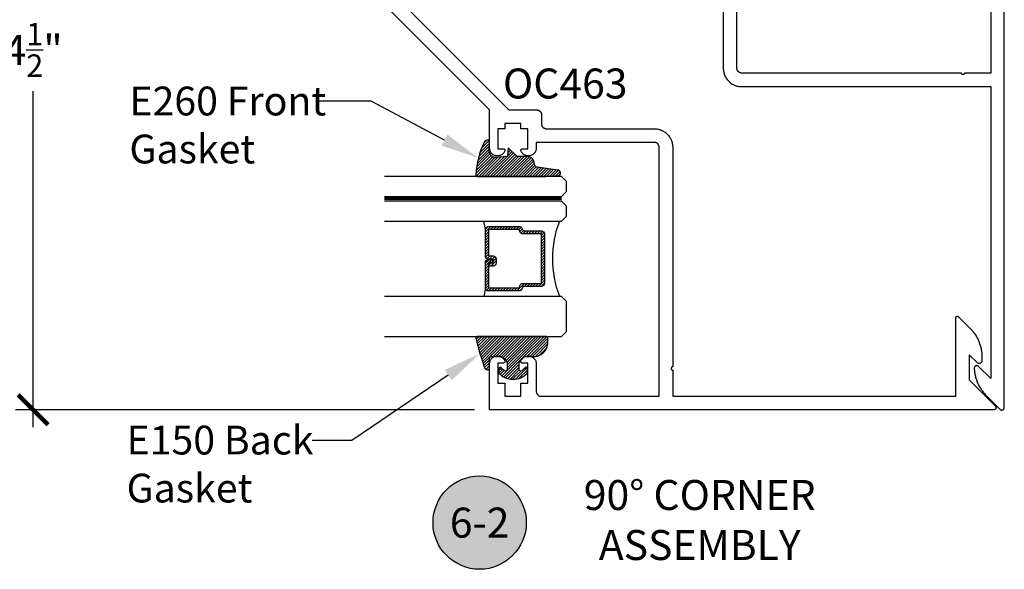
# Model space of a CAD drawing. Units: inches. Extents: x 0 to 152, y 0 to 43.
# Drawn here: x 46 to 52, y 11 to 15 of the extents above; entities that cross this region are included whole.
import ezdxf
from ezdxf import colors
from ezdxf.entities.mleader import LeaderData, LeaderLine
from ezdxf.enums import TextEntityAlignment as Align
from ezdxf.math import Vec2, Vec3

# ---------------------------------------------------------------- set-up
doc = ezdxf.new("R2010")
doc.units = ezdxf.units.IN
doc.header["$LTSCALE"] = 0.5
doc.header["$MEASUREMENT"] = 0
doc.linetypes.add('HIDDEN2', pattern=[0.1875, 0.125, -0.0625])
for name, color, linetype in [('Arcadia-Dim', 4, 'Continuous'), ('Arcadia-Hidden', 1, 'HIDDEN2'), ('Arcadia-Profile', 5, 'Continuous'), ('Arcadia-Shade', 8, 'Continuous'), ('Arcadia-Symb', 7, 'Continuous'), ('Arcadia-Symb-Text', 3, 'Continuous'), ('Arcadia-Text', 3, 'Continuous')]:
    doc.layers.add(name, color=color, linetype=linetype)
doc.styles.get("Standard").update_dxf_attribs({"font": 'ARIALN.TTF'})
doc.dimstyles.new('Arcadia-2', dxfattribs={"dimscale": 2, "dimtxt": 0.0938, "dimasz": 0.0938, "dimexe": 0.0546, "dimexo": 0.0469, "dimgap": 0.0469, "dimtad": 0, "dimtih": 1, "dimdec": 4, "dimrnd": 0.0625, "dimzin": 3, "dimdsep": 46, "dimlunit": 4, "dimtxsty": 'Standard', "dimblk": 'ARCHTICK', "dimcen": 0.0469, "dimdle": 0.0546, "dimclrd": 256, "dimclre": 256, "dimclrt": 256, "dimadec": 0, "dimazin": 0, "dimtfac": 0.75, "dimtix": 1, "dimtmove": 2, "dimatfit": 3, "dimfxl": 1, "dimtolj": 1, "dimtzin": 3, "dimlwd": -3, "dimlwe": -3, "dimarcsym": 0})

# ---------------------------------------------------------------- blocks, each defined once
blk = doc.blocks.new('*U4')
at = {"layer": 'Arcadia-Shade', "lineweight": -3}
h = blk.add_hatch(dxfattribs=at)
h.set_pattern_fill('ANSI31', color=256, scale=0.1, style=0)
h.set_pattern_definition([(45, (0.111432735196054, 0.0210802744449259), (-0.0088388347648318, 0.0088388347648318), [])])
edge = h.paths.add_edge_path()
edge.add_line((-0.1786578097246902, 0.2350642497696223), (-0.125, 0.2404197422160825))
edge.add_line((-0.125, 0.2404197422160825), (-0.1181936880113304, 0.3139171335331267))
edge.add_arc((-0.1581936880113304, 0.3139171335331286), 0.04, 359.9999999999973, 449.9999999999999)
edge.add_line((-0.1581936880113304, 0.3539171335331286), (-0.2162454687676565, 0.3519725935885994))
edge.add_arc((-0.2162454687677204, 0.3619725935886442), 0.0100000000000448, 199.8505422421205, 270.0000000003661, ccw=False)
edge.add_arc((-0.2057289674488805, 0.3657692497091054), 0.0211808495959475, 113.38550761416829, 199.8505422417517, ccw=False)
edge.add_arc((0.0188137903408532, -0.0927442170155847), 0.5317010624323791, 93.16608336545528, 115.98409913818631, ccw=False)
edge.add_arc((-0.009999999999999, 0.4281605382221339), 0.009999999999999, -5.4001247917767614e-12, 93.166083365465, ccw=False)
edge.add_line((0, 0.428160538222133), (0, 0))
edge.add_line((0, 0), (-0.0053552835515234, -0.0845275820354292))
edge.add_arc((-0.0204262058438835, -0.0713796810144441), 0.0199999999999994, 191.4084515945802, 318.8984941272966, ccw=False)
edge.add_line((-0.0400310460016437, -0.0753357197388062), (-0.0574464047220715, 0.0534071486590815))
edge.add_arc((-0.0772453629954753, 0.0505785003444151), 0.0200000000000013, 8.130742450397316, 62.82068149597911)
edge.add_line((-0.0681098259279479, 0.0683701265345048), (-0.0978388426688213, 0.0757519387839843))
edge.add_arc((-0.0749999999999996, 0.1202310042592028), 0.0499999999999997, 180.0000000000006, 242.82068149597302, ccw=False)
edge.add_line((-0.1249999999999993, 0.1202310042592023), (-0.125, 0.180419742216082))
edge.add_line((-0.125, 0.180419742216082), (-0.1786578097246902, 0.2350642497696223))
at = {"layer": 'Arcadia-Profile'}
blk.add_lwpolyline([(-0.1786578097246902, 0.2350642497696223), (-0.125, 0.2404197422160825), (-0.1181936880113304, 0.3139171335331267, 0.4142135623731084), (-0.1581936880113304, 0.3539171335331286), (-0.2162454687676565, 0.3519725935885994, -0.3160158995843511), (-0.2256512846930993, 0.3585769159274423, -0.3962562958274539), (-0.2141359800658433, 0.3852101994920861, -0.0998926618858281), (-0.0105523046130392, 0.4381452745538752, -0.4304926132808653), (0, 0.428160538222133), (0, 0), (-0.0053552835515234, -0.0845275820354292, -0.6217797134979012), (-0.0400310460016437, -0.0753357197388062), (-0.0574464047220715, 0.0534071486590815, 0.2432650129539878), (-0.0681098259279479, 0.0683701265345048), (-0.0978388426688213, 0.0757519387839843, -0.2811846954961982), (-0.1249999999999993, 0.1202310042592023), (-0.125, 0.180419742216082)], format="xyb", close=True, dxfattribs=at)
blk.add_lwpolyline([(-0.1786578097246902, 0.2350642497696223), (-0.125, 0.2404197422160825), (-0.1181936880113304, 0.3139171335331267, 0.4142135623731084), (-0.1581936880113304, 0.3539171335331286), (-0.2162454687676565, 0.3519725935885994, -0.3160158995843511), (-0.2256512846930993, 0.3585769159274423, -0.3962562958274539), (-0.2141359800658433, 0.3852101994920861, -0.0998926618858281), (-0.0105523046130392, 0.4381452745538752, -0.4304926132808653), (0, 0.428160538222133), (0, 0), (-0.0053552835515234, -0.0845275820354292, -0.6217797134979012), (-0.0400310460016437, -0.0753357197388062), (-0.0574464047220715, 0.0534071486590815, 0.2432650129539878), (-0.0681098259279479, 0.0683701265345048), (-0.0978388426688213, 0.0757519387839843, -0.2811846954961982), (-0.1249999999999993, 0.1202310042592023), (-0.125, 0.180419742216082)], format="xyb", close=True, dxfattribs=at)
blk = doc.blocks.new('*U5')
at = {"layer": 'Arcadia-Shade', "lineweight": -3}
h = blk.add_hatch(dxfattribs=at)
h.set_pattern_fill('ANSI31', color=256, scale=0.1, style=0)
h.set_pattern_definition([(45, (-0.138567264803946, 0.0239117308240513), (-0.0088388347648318, 0.0088388347648318), [])])
edge = h.paths.add_edge_path()
edge.add_line((0.2307305913625512, 0.1184704544556859), (0.202291955919371, 0.1184704544556872))
edge.add_arc((0.2022919559193711, 0.1278042520424739), 0.0093337975867867, 126.6780053634676, 269.9999999999995, ccw=False)
edge.add_arc((0.1429581583326799, 0.207470454455787), 0.0900000000000237, 306.6780053633725, 323.576426357604)
edge.add_arc((0.2073301242805562, 0.1599704544556878), 0.0099999999999988, 323.5764263576871, 450.0000000000201)
edge.add_line((0.2073301242805527, 0.1699704544556866), (0.1749999999999971, 0.169970454455686))
edge.add_arc((0.1749999999999987, 0.1199704544556874), 0.0499999999999986, 90.00000000000178, 180.0000000000027)
edge.add_line((0.125, 0.119970454455685), (0.1250000000000007, 0.0659049405506607))
edge.add_arc((0.037059360948156, 0.0786686605666967), 0.0888620759688553, 266.2190256176107, 351.74174670046614, ccw=False)
edge.add_line((0.0311995675385823, -0.009999999999998), (0.0100000000000015, -0.01))
edge.add_arc((0.0100000000000008, 8e-16), 0.0100000000000008, 180.0000000000043, 270.0000000000043, ccw=False)
edge.add_line((0, 0), (0, 0.4305641256404997))
edge.add_arc((0.009999999999999, 0.4305641256405004), 0.009999999999999, 77.99937774415321, 180.0000000000045, ccw=False)
edge.add_arc((-0.3507727045260797, -1.107357734935952), 1.589668855323814, 69.71688305471389, 76.80556558053468, ccw=False)
edge.add_arc((0.1947457635950655, 0.3698040499677627), 0.0150000000000009, -90.00000000001302, 68.26389573529048, ccw=False)
edge.add_line((0.1947457635950621, 0.3548040499677619), (0.1349999999999979, 0.3548040499677614))
edge.add_arc((0.1349999999999979, 0.3448040499677614), 0.01, 90, 180)
edge.add_line((0.1249999999999979, 0.3448040499677614), (0.125, 0.2949704544556848))
edge.add_arc((0.1750000000000003, 0.2949704544556861), 0.0500000000000002, 180.0000000000014, 270.0000000000005)
edge.add_line((0.1750000000000007, 0.2449704544556859), (0.2073301242805527, 0.2449704544556874))
edge.add_arc((0.207330124280542, 0.2549704544556661), 0.0099999999999787, 270.0000000000609, 396.4235736423736)
edge.add_arc((0.1429581583325789, 0.2074704544556889), 0.0900000000000011, 36.42357364230738, 53.32199463653551)
edge.add_arc((0.2022919559193708, 0.2871366568689003), 0.009333797586788, 89.99999999999869, 233.32199463655041, ccw=False)
edge.add_line((0.202291955919371, 0.2964704544556884), (0.2307305913625512, 0.2964704544556882))
edge.add_arc((0.1429581583325826, 0.2074704544556871), 0.125000000000002, -45.39787468375329, 45.39787468375329, ccw=False)
at = {"layer": 'Arcadia-Profile'}
blk.add_lwpolyline([(0.2307305913625512, 0.1184704544556859), (0.202291955919371, 0.1184704544556872, -0.7220322426225168), (0.1967167169756805, 0.1352900043835457, 0.0738671817168788), (0.215376620024047, 0.1540329544556911, 0.6153459029250179), (0.2073301242805527, 0.1699704544556866), (0.1749999999999971, 0.169970454455686, 0.4142135623731001), (0.125, 0.119970454455685), (0.1250000000000007, 0.0659049405506607, -0.3915067863019581), (0.0311995675385823, -0.009999999999998), (0.0100000000000015, -0.01, -0.4142135623730951), (0, 0), (0, 0.4305641256404997, -0.4769788655072018), (0.0120792231389261, 0.4403455790671917, -0.0309400796202896), (0.2003007460826568, 0.3837375409001378, -0.8262721402126098), (0.1947457635950621, 0.3548040499677619), (0.1349999999999979, 0.3548040499677614, 0.4142135623730951), (0.1249999999999979, 0.3448040499677614), (0.125, 0.2949704544556848, 0.41421356237309), (0.1750000000000007, 0.2449704544556859), (0.2073301242805527, 0.2449704544556874, 0.6153459029248967), (0.2153766200240104, 0.2609079544556594, 0.0738671817168641), (0.1967167169756818, 0.2796509045278258, -0.7220322426226498), (0.202291955919371, 0.2964704544556884), (0.2307305913625512, 0.2964704544556882, -0.418287269326214)], format="xyb", close=True, dxfattribs=at)
blk = doc.blocks.new('_ArchTick')
at = {"color": 0, "linetype": 'ByBlock', "lineweight": -3, "const_width": 0.15}
blk.add_lwpolyline([(-0.5, -0.5), (0.5, 0.5)], dxfattribs=at)
blk = doc.blocks.new('*D86')
at = {"layer": 'Arcadia-Dim', "lineweight": -3}
for p, q in [((46.23838723531348, 16.92357144024493), (46.23838723531348, 14.82289744446609)), ((46.40954050656094, 16.81437144024492), (46.12918723531349, 16.81437144024492)), ((46.23838723531348, 12.20517174336666), (46.23838723531348, 14.30584573914549)), ((48.99832815462772, 12.31437174336666), (46.12918723531348, 12.31437174336666))]:
    blk.add_line(p, q, dxfattribs=at)
at = {"layer": 'Defpoints', "color": 0, "lineweight": -3}
for p in [(46.50334050656094, 16.81437144024492), (46.23838723531348, 12.31437174336666), (49.09212815462772, 12.31437174336666)]:
    blk.add_point(p, dxfattribs=at)
at = {"layer": 'Arcadia-Dim', "lineweight": -3, "xscale": 0.1876, "yscale": 0.1876, "zscale": 0.1876}
for p, rotation in [((46.23838723531348, 16.81437144024492), 90), ((46.23838723531348, 12.31437174336666), 270)]:
    blk.add_blockref('_ArchTick', p, dxfattribs=dict(at, rotation=rotation))
at = {"layer": 'Arcadia-Dim', "lineweight": -3, "insert": (46.23838723531348, 14.5643715918058), "char_height": 0.1876, "attachment_point": 5}
blk.add_mtext('\\A1;4{\\H0.750000x;\\S1/2;}"', dxfattribs=at)
blk = doc.blocks.new('Keynote')
at = {"layer": 'Arcadia-Symb', "lineweight": -3}
h = blk.add_hatch(color=8, dxfattribs=at)
h.dxf.hatch_style = 1
edge = h.paths.add_edge_path()
edge.add_arc((0, 0), 0.1458, 0, 360)
at = {"layer": 'Defpoints', "lineweight": -3}
blk.add_circle((0, 0), 0.1458, dxfattribs=at)
at = {"layer": 'Arcadia-Symb-Text'}
blk.add_attdef('KEYNOTE_BUBBLE', text='', height=0.09375, dxfattribs=at).set_placement((0, 0), align=Align.MIDDLE_CENTER)
blk = doc.blocks.new('*U132')
at = {"layer": 'Arcadia-Profile', "lineweight": -3}
h = blk.add_hatch(dxfattribs=at)
h.set_pattern_fill('ANSI31', color=256, scale=0.1, angle=270, style=0)
h.set_pattern_definition([(315, (-10.78198459683648, 12.97206801662648), (0.0088388347648318, 0.0088388347648318), [])])
edge = h.paths.add_edge_path()
edge.add_line((0.4401055602783686, -0.0170348233361604), (0.4401055602783686, -0.0410165606699304))
edge.add_arc((0.4597905602784348, -0.0410165606699024), 0.0196850000000662, 180.0000000000817, 270.0000000000837)
edge.add_line((0.4597905602784636, -0.0607015606699686), (0.4847670993581801, -0.0607015606699686))
edge.add_line((0.4847670993581801, -0.0607015606699686), (0.4847670993581801, -0.0410165606699304))
edge.add_line((0.4847670993581801, -0.0410165606699304), (0.4597905602784636, -0.0410165606699304))
edge.add_line((0.4597905602784636, -0.0410165606699304), (0.4597905602784636, -0.0170348233361604))
edge.add_line((0.4597905602784636, -0.0170348233361604), (0.4878719006697452, -0.0170348233361604))
edge.add_arc((0.4878719006698021, 0.0026501766638778), 0.0196850000000382, 269.9999999998346, 359.9999999998346)
edge.add_line((0.5075569006698402, 0.0026501766638209), (0.5075569006698402, 0.1676088704928991))
edge.add_arc((0.4878719006697736, 0.1676088704928706), 0.0196850000000666, 8.27251e-11, 90.00000000008272)
edge.add_line((0.4878719006697452, 0.1872938704929372), (0.2973814112152127, 0.1872938704929372))
edge.add_arc((0.2973814112152429, 0.167608870492969), 0.0196849999999683, 90.00000000008805, 155.4529343160533)
edge.add_line((0.2794755353408505, 0.1757868185344766), (0.2721936913334844, 0.159842990783233))
edge.add_line((0.2721936913334844, 0.159842990783233), (0.1572747926375655, 0.159842990783233))
edge.add_arc((0.1572747926375655, 0.1401579907832517), 0.0196849999999813, 90, 180)
edge.add_line((0.1375897926375842, 0.1401579907832517), (0.137589792637641, -0.1689059907832013))
edge.add_arc((0.1572747926376223, -0.1689059907832013), 0.0196849999999813, 180, 270)
edge.add_line((0.1572747926376223, -0.1885909907831826), (0.2721936913335412, -0.1885909907831826))
edge.add_line((0.2721936913335412, -0.1885909907831826), (0.2794755353409073, -0.2045348185343694))
edge.add_arc((0.2973814112152998, -0.1963568704928617), 0.0196849999999683, 204.5470656839466, 269.9999999999118)
edge.add_line((0.2973814112152695, -0.21604187049283), (0.4878719006698021, -0.21604187049283))
edge.add_arc((0.4878719006698017, -0.1963568704928483), 0.0196849999999816, 270.0000000000009, 359.999999999999)
edge.add_line((0.5075569006697834, -0.1963568704928487), (0.5075569006698402, -0.0386953347540096))
edge.add_arc((0.4878719006697736, -0.038695334754038), 0.0196850000000666, 8.27251e-11, 90.00000000008272)
edge.add_line((0.4878719006697452, -0.0190103347539714), (0.4637063736086589, -0.0190103347539714))
edge.add_line((0.4637063736086589, -0.0190103347539714), (0.4637063736086589, -0.0386953347540096))
edge.add_line((0.4637063736086589, -0.0386953347540096), (0.4878719006697452, -0.0386953347540096))
edge.add_line((0.4878719006697452, -0.0386953347540096), (0.4878719006698021, -0.1963568704928487))
edge.add_line((0.4878719006698021, -0.1963568704928487), (0.2973814112152695, -0.1963568704928487))
edge.add_line((0.2973814112152695, -0.1963568704928487), (0.2900995672079034, -0.1804130427416619))
edge.add_arc((0.2721936913335093, -0.1885909907831721), 0.0196849999999707, 24.54706568395125, 89.99999999990725)
edge.add_line((0.2721936913335412, -0.1689059907832013), (0.1572747926376223, -0.1689059907832013))
edge.add_line((0.1572747926376223, -0.1689059907832013), (0.1572747926375655, 0.1401579907832517))
edge.add_line((0.1572747926375655, 0.1401579907832517), (0.2721936913334844, 0.1401579907832517))
edge.add_arc((0.2721936913334537, 0.1598429907832206), 0.0196849999999688, 270.0000000000891, 335.4529343160523)
edge.add_line((0.2900995672078466, 0.1516650427417123), (0.2973814112152127, 0.1676088704928991))
edge.add_line((0.2973814112152127, 0.1676088704928991), (0.4878719006697452, 0.1676088704928991))
edge.add_line((0.4878719006697452, 0.1676088704928991), (0.4878719006697452, 0.0026501766638209))
edge.add_line((0.4878719006697452, 0.0026501766638209), (0.4597905602784636, 0.0026501766638209))
edge.add_arc((0.4597905602784067, -0.0170348233362172), 0.0196850000000382, 89.99999999983454, 179.9999999998345)
at = {"layer": 'Arcadia-Hidden', "const_width": 0.015625}
blk.add_lwpolyline([(0.03125, 0.3606249954928704), (1.138680676093713, 0.3606249954928686)], dxfattribs=at)
at = {"layer": 'Arcadia-Profile'}
for p, q in [((0.5075569006698402, 0.1676083704929003), (0.5169320521637815, 0.2212499954929119)), ((0.2815154023858213, -0.2080088655504535), (0.2857294161576647, -0.2122228793222969)), ((0.507556900669897, -0.1963568704928487), (0.5169320521638383, -0.2499984954928602))]:
    blk.add_line(p, q, dxfattribs=at)
for points in [[(1.138680676093713, 0.3749999954929142), (0.03125, 0.3749999954929142), (0, 0.4062499954929142), (5.68e-14, 0.4687499954929142), (0.0312500000000569, 0.4999999954929142), (1.138680676093713, 0.4999999954929142)], [(1.138680676093713, 0.2212499954928551), (0.0312499999999432, 0.2212499954928551), (-5.68e-14, 0.2524999954928551), (0, 0.3149999954928551), (0.03125, 0.3462499954928551), (1.138680676093713, 0.3462499954928551)], [(1.138680676093713, -0.4999999954929133), (0.03125, -0.4999999954929133), (0, -0.4687499954929133), (0, -0.2812499954929133), (0.03125, -0.2499999954929133), (1.138680676093713, -0.2499999954929133)]]:
    blk.add_lwpolyline(points, dxfattribs=at)
blk.add_lwpolyline([(0.4401055602783686, -0.0170348233361604), (0.4401055602783686, -0.0410165606699304, 0.4142135623731049), (0.4597905602784636, -0.0607015606699686), (0.4847670993581801, -0.0607015606699686), (0.4847670993581801, -0.0410165606699304), (0.4597905602784636, -0.0410165606699304), (0.4597905602784636, -0.0170348233361604), (0.4878719006697452, -0.0170348233361604, 0.4142135623730951), (0.5075569006698402, 0.0026501766638209), (0.5075569006698402, 0.1676088704928991, 0.4142135623730951), (0.4878719006697452, 0.1872938704929372), (0.2973814112152127, 0.1872938704929372, 0.2936188569408289), (0.2794755353408505, 0.1757868185344766), (0.2721936913334844, 0.159842990783233), (0.1572747926375655, 0.159842990783233, 0.4142135623730951), (0.1375897926375842, 0.1401579907832517), (0.137589792637641, -0.1689059907832013, 0.4142135623730951), (0.1572747926376223, -0.1885909907831826), (0.2721936913335412, -0.1885909907831826), (0.2794755353409073, -0.2045348185343694, 0.2936188569408282), (0.2973814112152695, -0.21604187049283), (0.4878719006698021, -0.21604187049283, 0.4142135623730852), (0.5075569006697834, -0.1963568704928487), (0.5075569006698402, -0.0386953347540096, 0.4142135623730951), (0.4878719006697452, -0.0190103347539714), (0.4637063736086589, -0.0190103347539714), (0.4637063736086589, -0.0386953347540096), (0.4878719006697452, -0.0386953347540096), (0.4878719006698021, -0.1963568704928487), (0.2973814112152695, -0.1963568704928487), (0.2900995672079034, -0.1804130427416619, 0.2936188569407848), (0.2721936913335412, -0.1689059907832013), (0.1572747926376223, -0.1689059907832013), (0.1572747926375655, 0.1401579907832517), (0.2721936913334844, 0.1401579907832517, 0.2936188569408189), (0.2900995672078466, 0.1516650427417123), (0.2973814112152127, 0.1676088704928991), (0.4878719006697452, 0.1676088704928991), (0.4878719006697452, 0.0026501766638209), (0.4597905602784636, 0.0026501766638209, 0.4142135623730946)], format="xyb", close=True, dxfattribs=at)
blk.add_arc((-0.5710439123203983, -0.014374250000007), 0.657511968691248, 339.0006506268715, 20.99934937314054, dxfattribs=at)

msp = doc.modelspace()

# ---------------------------------------------------------------- linework, layer by layer
at = {"layer": 'Arcadia-Profile'}
for points in [[(46.67233584669823, 16.72937190043113), (49.21233560032267, 14.18937214680669), (49.38612781002795, 14.18937165183205), (49.38775005440534, 14.18932936684653), (49.3893679147207, 14.18920208762584), (49.39097728975468, 14.18898995559162), (49.39257273478507, 14.188694597089), (49.39415099712069, 14.18831558785437), (49.39570691488201, 14.18785483707562), (49.39723688182446, 14.18731298114936), (49.39873672601804, 14.1866915049993), (49.40020163913662, 14.18599267136743), (49.40162787351427, 14.18521838944205), (49.40301161077439, 14.18437049770078), (49.40434924467236, 14.18345104675323), (49.4056368154102, 14.18246314786914), (49.40687092887542, 14.1814090637905), (49.40804790811269, 14.18029218862954), (49.40916549038037, 14.17911450228551), (49.4102188673523, 14.17788109592708), (49.41120747334308, 14.17659281808242), (49.41212621718388, 14.17525589129126), (49.41297410892521, 14.17387215403106), (49.41374909795737, 14.17244521254666), (49.41444793158924, 14.17098029942813), (49.41506870063243, 14.1694811623414), (49.41561055655883, 14.1679511953988), (49.41607130733747, 14.16639527763753), (49.41645031657218, 14.16481701530198), (49.41674567507469, 14.16322157027149), (49.41695780710905, 14.16161219523756), (49.41708508632967, 14.15999433492219), (49.41712737131517, 14.15837209054483), (49.41712737131517, 14.10237206190196), (49.41717036340746, 14.10074911041771), (49.41729764262807, 14.09913125010244), (49.41750906755565, 14.09752258217519), (49.41780513316494, 14.09592643003803), (49.41818414239965, 14.09434816770236), (49.41864489317826, 14.0927922499411), (49.41918674910469, 14.09126228299861), (49.41980751814789, 14.08976314591187), (49.42050635177976, 14.08829823279335), (49.42128063370514, 14.08687199841561), (49.42212852544646, 14.08548826115553), (49.42304797639405, 14.08415062725758), (49.42403587527805, 14.08286305651971), (49.42508988864607, 14.0816288723439), (49.42620782446714, 14.08045153955309), (49.42738445015102, 14.0793343108388), (49.42861863432693, 14.07828029747075), (49.42990620506477, 14.07729239858678), (49.43124383896274, 14.07637294763923), (49.43262757622285, 14.07552505589795), (49.4340538106005, 14.07475077397258), (49.43551872371909, 14.07405194034071), (49.43701856791266, 14.07343046419065), (49.43854782774834, 14.07288931537105), (49.44010445261644, 14.07242785748563), (49.44168271495205, 14.07204884825101), (49.44327815998242, 14.07175348974839), (49.44488753501641, 14.07154135771417), (49.44650539533178, 14.07141407849347), (49.44812763970917, 14.07137179350796), (50.12152536784434, 14.07137193492927), (50.12759616240355, 14.07121311874628), (50.13365048137474, 14.07073659948638), (50.13967156632723, 14.06994400349536), (50.14564294167299, 14.06883723996144), (50.15154876822013, 14.06741885446909), (50.15737172185253, 14.06569415031912), (50.16309610479964, 14.06366722873086), (50.16870699710834, 14.06134296874107), (50.17418870100813, 14.05872829999622), (50.17952580157118, 14.05583043498562), (50.18470373239778, 14.05265743472647), (50.18970842206297, 14.0492178552107), (50.19452643553795, 14.04552088882666), (50.19914490347925, 14.04157629364782), (50.20355017872607, 14.0373958783574), (50.20773059401644, 14.03299060311052), (50.21167448208849, 14.02837284227608), (50.21537144847259, 14.02355482880112), (50.21881102798831, 14.01855013913585), (50.22198473535429, 14.01337150120251), (50.22488260036495, 14.00803440063952), (50.22749656200296, 14.00255340384648), (50.22982082199273, 13.99694251153765), (50.23184774358101, 13.9912181285906), (50.23357315483777, 13.98539446785149), (50.23499083322339, 13.97948934841109), (50.23609759675728, 13.97351797306531), (50.23689019274833, 13.96749688811279), (50.23736671200818, 13.96144256914168), (50.23752552819122, 13.95537177458242), (50.23752517463783, 12.58287150189163), (50.23648077792201, 12.58281705466957), (50.23544628070114, 12.58265371300318), (50.23443511800405, 12.58238218399911), (50.23345789643245, 12.58200741740516), (50.23252592969483, 12.58153224164822), (50.23164770307262, 12.5809623135825), (50.23083453027424, 12.58030329006247), (50.23009418947435, 12.57956294926258), (50.22943516595429, 12.57874977646416), (50.22886523788862, 12.5778715498419), (50.22839006213168, 12.57693958310436), (50.22801458843087, 12.57596165442588), (50.22774376653366, 12.5749511988357), (50.22758042486721, 12.57391670161483), (50.22752527053829, 12.57287159779217), (50.22758042486721, 12.57182649396951), (50.22774447364047, 12.57079270385553), (50.22801458843087, 12.56978154115846), (50.22839006213168, 12.56880502669365), (50.22886523788862, 12.56787164574244), (50.22943516595429, 12.56699341912018), (50.23009418947435, 12.56618024632176), (50.23083382316746, 12.56544061262876), (50.23164699596581, 12.56478158910862), (50.23252522258805, 12.56421166104302), (50.23345860353924, 12.56373648528607), (50.23443511800405, 12.56336101158523), (50.23544628070114, 12.56309089679472), (50.23648007081523, 12.56292684802154), (50.23752517463783, 12.56287169369271), (50.23752517463783, 12.39937163531964), (52.00703733785083, 12.39937170603023), (52.00703700551066, 12.88948829693389), (52.00706782829526, 12.89027289554723), (52.00716019765407, 12.89105257269737), (52.00731354790171, 12.8918225200582), (52.00752644361138, 12.89257847377585), (52.00779872921962, 12.89331462143251), (52.00812729345658, 12.89402785175842), (52.00851105444884, 12.89471284023953), (52.00894741711461, 12.89536557758025), (52.00943302269656, 12.89598270502357), (52.0099658912958, 12.89655941424324), (52.01054260192968, 12.89709228425669), (52.01115973220139, 12.89757789266706), (52.01181246883506, 12.89801425462575), (52.0124974544877, 12.89839801278957), (52.01321068764205, 12.89872657985493), (52.01394683600584, 12.89899886617023), (52.01470279043061, 12.899211762587), (52.01547273567008, 12.89936511071333), (52.01625241140603, 12.89945747865805), (52.01703700789805, 12.89948829932119), (52.0178218907683, 12.89945718096611), (52.01860190732971, 12.89936462775937), (52.0193714035564, 12.89921205674351), (52.02012776951729, 12.89899827220061), (52.02086438386446, 12.89872655227769), (52.02157698500674, 12.89839829223818), (52.02226226630076, 12.89801442807901), (52.02291505610886, 12.89757827344407), (52.02353185821228, 12.89709198896888), (52.02410802769735, 12.89655941502097), (52.09750146894383, 12.82316597377449), (52.10206890583727, 12.81847738290229), (52.1065109876891, 12.81367192226968), (52.11082642452438, 12.80875113032913), (52.11501118215749, 12.80371945817625), (52.11906342797981, 12.79857931584318), (52.12297929341012, 12.79333532002998), (52.12675640469099, 12.78799075383357), (52.13039247008935, 12.78254898237502), (52.13388527989646, 12.77701345279989), (52.13723129292155, 12.77138910919892), (52.14042916424761, 12.76567884929555), (52.14347693589586, 12.75988637196552), (52.14637129365688, 12.75401684828044), (52.14911114858622, 12.74807343193684), (52.15169475413013, 12.74206003323512), (52.15412046980084, 12.73598066854161), (52.15638530453673, 12.7298408320763), (52.15848916641384, 12.72364326034231), (52.16042992704082, 12.71739289601611), (52.16220622877263, 12.71109403830665), (52.16381750592386, 12.70475036416961), (52.16526184223512, 12.69836702841313), (52.16653880637126, 12.69194784234285), (52.16764733767213, 12.68549740215279), (52.16858643911717, 12.67902036767678), (52.16935517732538, 12.67252146238796), (52.16995409676904, 12.66600405918574), (52.17038239841748, 12.65947301589368), (52.17063935395071, 12.65293326104618), (52.1707249845819, 12.64638905849698), (52.17072494922657, 12.62016243262745), (52.17067484364005, 12.6188763043874), (52.17052318337763, 12.61759893012935), (52.17027225946525, 12.61633684351987), (52.16992318913163, 12.61509823285551), (52.16947734416398, 12.61389154099139), (52.16893910862428, 12.6127225662028), (52.16831020078202, 12.61160009782735), (52.16759533703942, 12.61053026648061), (52.1667985691184, 12.60951995231163), (52.16592550437566, 12.60857476267721), (52.16498024403058, 12.6077016272237), (52.16396992986161, 12.60690485930273), (52.16290014801235, 12.60619004505757), (52.16177768670791, 12.60556114428651), (52.16060869777725, 12.60502289460452), (52.15940194934448, 12.60457699306845), (52.15816338110655, 12.60422796516114), (52.15690126621281, 12.60397701296448), (52.15562394852328, 12.60382540927058), (52.15433779199897, 12.60377527539991), (52.15305198902807, 12.60382590424534), (52.15177452991717, 12.60397680083257), (52.15051241502344, 12.60422789445043), (52.14927377607482, 12.60457741733249), (52.14806695693138, 12.60502239962976), (52.14689853368615, 12.60556093215437), (52.14577550669627, 12.60619011576828), (52.14470565413633, 12.60690500072415), (52.14369498641399, 12.60770169793441), (52.14275064530771, 12.60857462125578), (52.09203694696102, 12.65928831960251), (52.09203722980372, 12.502462217873), (52.25452117573225, 12.33997827194444), (52.2553207720804, 12.33911333892966), (52.25604944561841, 12.33818879681335), (52.25670436791914, 12.33720888823596), (52.2572794578643, 12.3361816742149), (52.2577725941335, 12.33511210449772), (52.25818052403555, 12.33400682588795), (52.25849978274725, 12.3328736872712), (52.25873008742588, 12.33171806265874), (52.25886853893364, 12.33054836662119), (52.25891414732105, 12.32937209449072), (52.25886825609094, 12.32819483241074), (52.2587297338725, 12.32702534850533), (52.25849971203657, 12.32587043099964), (52.25818038261419, 12.32473651456529), (52.2577725941335, 12.32363151879836), (52.25727981141769, 12.32256173694905), (52.25670380223373, 12.32153459363881), (52.25604958703975, 12.32055510932547), (52.25532084279108, 12.31962978939155), (52.25452117573225, 12.31876506850891), (52.25365645484952, 12.31796540145011), (52.25273113491566, 12.31723665720129), (52.25175165060234, 12.3165824420074), (52.25072450729202, 12.31600643282341), (52.24965465473208, 12.31551357939689), (52.24854972967579, 12.31510586162686), (52.24741581324149, 12.31478653220448), (52.24626089573577, 12.31455651036855), (52.24509141183036, 12.31441798815022), (52.24391414975038, 12.31437209691999), (49.09212815462772, 12.31437174336666), (49.09212744752095, 12.60201641799232), (49.09233745823498, 12.60656382170212), (49.09296607616345, 12.61107304164578), (49.09400693734536, 12.61550518695024), (49.09545155649931, 12.61982207384936), (49.09728791281006, 12.62398763989732), (49.09950044992839, 12.62796652975508), (49.102070783078, 12.63172480229705), (49.10497487062833, 12.63522993061143), (49.10819149937596, 12.63845221621328), (49.11169026372927, 12.6413654961518), (49.11544287941701, 12.64394290036931), (49.11941681952729, 12.64616462987566), (49.12357814293457, 12.64800947146783), (49.12789290851337, 12.64946328301003), (49.13232222539072, 12.65051404368681), (49.13683073822757, 12.65115185400337), (49.14137814193738, 12.65137176421238), (49.14592554564719, 12.65117165299328), (49.15043617980437, 12.65055293455974), (49.1548704464292, 12.64952126576609), (49.15919086886225, 12.64808583900013), (49.16336067755091, 12.64625796797087), (49.16734451715611, 12.64405462324065), (49.1711070323388, 12.6414927753725), (49.17461852461419, 12.6385950517831), (49.17784858839063, 12.63538620121004), (49.18076893939694, 12.63189309371101), (49.18335482889573, 12.6281461348775), (49.18558433657683, 12.62417714451474), (49.18743837055711, 12.62001935664135), (49.18765545233892, 12.61940912348915), (49.18783222903421, 12.61878545530815), (49.18796799353621, 12.61815188763226), (49.18806274584487, 12.61751124888847), (49.18811507174668, 12.61686495329046), (49.18812638545519, 12.61621724347888), (49.1880959798636, 12.6155702407742), (49.18802244075836, 12.6149267736033), (49.18790859656657, 12.61428825617985), (49.18775232596793, 12.61365963825129), (49.18755716449634, 12.61304162692464), (49.1873216979382, 12.61243846484022), (49.1870473405071, 12.61185156621182), (49.18673621352337, 12.61128305235978), (49.18638831698702, 12.61073575171109), (49.18600577221841, 12.61021319979987), (49.18559070053785, 12.60971610373268), (49.18514380905214, 12.60924658482996), (49.18466721908162, 12.60880676441205), (49.18416375905342, 12.60839947090618), (49.18363484318108, 12.608024704312), (49.18308259278498, 12.60768600016386), (49.18250983629222, 12.60738335846155), (49.18191869502315, 12.60711890052538), (49.18131129029811, 12.60689191924858), (49.18069115765101, 12.60670595016516), (49.18005900418863, 12.60656028616823), (49.17941977965843, 12.60645563436456), (49.17877560538078, 12.60639270186117), (49.1781278955692, 12.60637148865759), (49.14412737310263, 12.60637148865759), (49.14412737310263, 12.48137198030666), (49.18812779966875, 12.48137198030666), (49.18812779966875, 12.39937163531964), (49.28812754777094, 12.3993723424263), (49.28812754777094, 12.48137127319988), (49.33212726723026, 12.48137198030666), (49.33212726723026, 12.60637148865759), (49.29812745187047, 12.60637219576448), (49.29748044916569, 12.60639270186117), (49.29683486067446, 12.60645563436456), (49.29619563614427, 12.60656028616823), (49.29556489689544, 12.60670595016516), (49.29494335003479, 12.60689191924858), (49.29433665241653, 12.6071181934186), (49.29374480404068, 12.60738335846155), (49.29317204754791, 12.60768600016386), (49.29262050425859, 12.60802541141889), (49.29209088127949, 12.60839947090618), (49.29158742125128, 12.60880676441205), (49.29111153838753, 12.60924587772318), (49.29066464690183, 12.6097153966259), (49.29024957522127, 12.61021249269309), (49.28986703045265, 12.61073645881798), (49.28951984102308, 12.61128305235978), (49.28920800693258, 12.61185085910516), (49.28893364950148, 12.61243775773344), (49.28869889005013, 12.61304162692464), (49.28850231436496, 12.61365963825129), (49.28834745797988, 12.61428825617985), (49.28823290668133, 12.61492606649641), (49.28816007468286, 12.6155702407742), (49.28812825487772, 12.61621724347888), (49.2881395685862, 12.61686495329046), (49.2881926015948, 12.6175105417817), (49.28828735390347, 12.61815259473904), (49.28842382551225, 12.61878545530815), (49.28859989510077, 12.61940841638248), (49.28881626977581, 12.62001935664135), (49.29067101086285, 12.62417785162152), (49.29290051854394, 12.62814684198439), (49.29548640804275, 12.63189380081779), (49.29840675904904, 12.63538690831693), (49.30163611571872, 12.6385950517831), (49.3051476079941, 12.6414927753725), (49.30891153739036, 12.64405462324065), (49.31289466988876, 12.64625867507765), (49.31706447857742, 12.64808654610702), (49.32138490101049, 12.64952197287276), (49.32581846052851, 12.65055293455974), (49.33032909468571, 12.65117165299328), (49.33487791260908, 12.65137176421238), (49.33942531631889, 12.65115185400337), (49.34393241494217, 12.65051404368681), (49.34836243892632, 12.6494639901167), (49.35267649739832, 12.64800947146783), (49.35683852791239, 12.64616392276899), (49.36081246802266, 12.64394360747597), (49.36456508371041, 12.64136478904503), (49.36806384806373, 12.63845292332017), (49.37127976970457, 12.63522993061143), (49.37418527146846, 12.63172480229705), (49.37675419040451, 12.62796652975508), (49.37896672752284, 12.62398763989732), (49.38080308383359, 12.61982207384936), (49.38224841009433, 12.61550447984346), (49.38328997838302, 12.61107304164578), (49.38391718209793, 12.60656382170212), (49.38412789991872, 12.60201571088554), (49.38412719281195, 12.43037190371352), (49.38417032632559, 12.42874909365069), (49.38429760554621, 12.42713123333543), (49.38450903047378, 12.42552256540817), (49.38480530821509, 12.42392662540304), (49.38518431744983, 12.42234836306748), (49.38564464396437, 12.42079202104206), (49.38618699486553, 12.41926254907433), (49.38680783461942, 12.41776348269819), (49.38750645611922, 12.41629835744753), (49.38828073804462, 12.41487212307002), (49.38912855907528, 12.41348831509923), (49.39004779789081, 12.41215046906914), (49.39103562606414, 12.41086282762067), (49.39208992227488, 12.40962892628737), (49.39320785809595, 12.40845159349679), (49.39438448377983, 12.4073343647825), (49.39561838511299, 12.40628006857183), (49.39690602656155, 12.40529224039845), (49.39824387259155, 12.40437300158292), (49.39962768056235, 12.40352518055225), (49.40105391493999, 12.40275089862676), (49.4025190401906, 12.40205227712702), (49.40401881367349, 12.40143073026637), (49.40554757853444, 12.4008890864719), (49.40710462766658, 12.40042805285064), (49.4086828900022, 12.40004904361591), (49.41027812290055, 12.39975347298137), (49.41188749793453, 12.39954134094704), (49.41350535824991, 12.39941406172635), (49.41512746120595, 12.39937163531964), (50.15252528268497, 12.39937163531964), (50.15252556552768, 13.9553717038717), (50.15248328054214, 13.95699394824918), (50.15235600132154, 13.95861180856455), (50.15214386928717, 13.96022118359848), (50.15184780367791, 13.96181733573563), (50.15146950154998, 13.96339489096452), (50.15100804366456, 13.96495151583268), (50.15046618773813, 13.96648148277505), (50.14984541869494, 13.96798061986179), (50.1491465850631, 13.96944553298043), (50.14837230313769, 13.97087176735805), (50.14752441139639, 13.97225550461813), (50.14660496044879, 13.97359313851608), (50.14561706156481, 13.97488070925406), (50.1445629774861, 13.97611482271928), (50.14344610232519, 13.97729180195652), (50.14226841598112, 13.97840938422415), (50.14103430251593, 13.97946346830291), (50.13974673177806, 13.98045136718689), (50.13840909788008, 13.98137081813443), (50.13702536062, 13.98221870987582), (50.13559912624232, 13.98299299180119), (50.13413421312375, 13.98369182543307), (50.13263507603695, 13.98431259447624), (50.13110510909452, 13.98485445040261), (50.1295491913332, 13.98531520118136), (50.12797092899758, 13.98569421041598), (50.1263747768604, 13.98599027602527), (50.1247661089332, 13.98620170095283), (50.12314824861785, 13.98632898017341), (50.12152529713366, 13.98637197226581), (49.38393485976745, 13.98637168942296), (49.38393485976745, 13.9463720730249), (49.38335078956619, 13.94200356733073), (49.38237851774207, 13.93770506520796), (49.38102652957643, 13.9335090935683), (49.37930684588458, 13.9294517148579), (49.37723078037503, 13.9255640417749), (49.37481671782406, 13.92187577280423), (49.37208375011478, 13.91841872775102), (49.36905238334382, 13.91521906956619), (49.36574807335533, 13.91230225409377), (49.36219627599344, 13.90969232296434), (49.35842668974292, 13.90740907516793), (49.35446759887508, 13.90547230969433), (49.35035223740856, 13.90389546157222), (49.34611242514858, 13.90269196583072), (49.3417813961138, 13.90187242907119), (49.33739521275011, 13.90144180104151), (49.33298781618297, 13.90140432438203), (49.32859526885824, 13.90175929198629), (49.32425080479463, 13.90250599674719), (49.31999190065154, 13.90363666049039), (49.31584966912736, 13.9051427979342), (49.31185805134756, 13.9070130953704), (49.30805028133086, 13.90923128934308), (49.30445464334853, 13.91178040928922), (49.30110083588536, 13.91464065621913), (49.29801572899904, 13.91778798850224), (49.29522407142691, 13.92119765740106), (49.29274707637242, 13.9248442070717), (49.29060595703899, 13.92869652481555), (49.28881697688258, 13.93272420504114), (49.28859989510077, 13.93333443819334), (49.28842311840547, 13.93395810637445), (49.28828735390347, 13.93459167405034), (49.2881926015948, 13.93523231279401), (49.28814027569299, 13.93587860839203), (49.2881289619845, 13.9365263182036), (49.28815936757608, 13.93717332090851), (49.28823219957455, 13.93781749518608), (49.2883467508731, 13.93845530550275), (49.28850302147174, 13.9390839234312), (49.28869818294335, 13.93970193475796), (49.28893364950148, 13.94030509684226), (49.2892072998258, 13.94089270257756), (49.2895191339163, 13.94146050932282), (49.28986703045265, 13.9420078099714), (49.29024957522127, 13.94253036188273), (49.29066464690183, 13.94302745794981), (49.29111153838753, 13.94349697685253), (49.29158812835805, 13.94393679727055), (49.29209158838627, 13.94434409077642), (49.29262050425859, 13.94471885737049), (49.29317275465469, 13.94505756151862), (49.29374551114746, 13.94536020322094), (49.29433594530975, 13.94562536826389), (49.29494405714156, 13.94585164243391), (49.29556418978866, 13.94603761151744), (49.29619563614427, 13.94618398262115), (49.29683556778124, 13.94628792731792), (49.29747974205891, 13.94635085982143), (49.29812745187047, 13.9463720730249), (49.33212797433704, 13.9463720730249), (49.33212797433704, 14.07137158137594), (49.28812754777094, 14.07137158137594), (49.28812754777094, 14.10437225485394), (49.18812779966875, 14.10437154774705), (49.18812779966875, 14.07137228848272), (49.14412808020943, 14.07137158137594), (49.14412737310263, 13.94637136591812), (49.1781278955692, 13.94637136591812), (49.178774898274, 13.94635085982143), (49.17942048676521, 13.94628792731792), (49.18005971129542, 13.94618327551426), (49.18069045054422, 13.94603761151744), (49.18131199740489, 13.94585164243391), (49.18191869502315, 13.94562536826389), (49.18251054339901, 13.94536020322094), (49.18308329989176, 13.94505756151862), (49.18363484318108, 13.94471815026371), (49.1841644661602, 13.94434409077642), (49.1846679261884, 13.94393679727055), (49.18514380905214, 13.94349768395942), (49.18559070053785, 13.9430281650567), (49.18600577221841, 13.94253106898951), (49.18638831698702, 13.94200710286462), (49.1867355064166, 13.94146050932282), (49.1870473405071, 13.94089270257756), (49.1873216979382, 13.94030580394916), (49.18755645738956, 13.93970193475796), (49.18775303307471, 13.9390839234312), (49.1879078894598, 13.93845530550275), (49.18802244075836, 13.93781749518608), (49.18809527275681, 13.93717332090851), (49.18812709256197, 13.9365263182036), (49.18811577885347, 13.93587860839203), (49.18806274584487, 13.9352330199009), (49.18796728642941, 13.93459167405034), (49.18783152192744, 13.93395810637445), (49.18765545233892, 13.93333514530023), (49.18743907766388, 13.93272420504114), (49.18558433657683, 13.92856571006108), (49.18335482889573, 13.92459671969833), (49.18076893939694, 13.92084976086481), (49.17784858839063, 13.91735665336567), (49.17461923172097, 13.9141485098995), (49.17110773944559, 13.91125078631022), (49.16734381004933, 13.90868893844195), (49.16336067755091, 13.90648488660495), (49.15919086886225, 13.90465701557558), (49.1548704464292, 13.90322158880973), (49.15043617980437, 13.90218992001597), (49.14592625275396, 13.90157190868932), (49.1413774348306, 13.90137179747022), (49.1368300311208, 13.90159170767911), (49.1323229324975, 13.90222951799579), (49.12789290851337, 13.90327957156579), (49.12357885004135, 13.90473409021466), (49.11941681952729, 13.90657963891361), (49.11544217231024, 13.9088006613134), (49.11169026372927, 13.91137877263746), (49.10819149937596, 13.91429063836243), (49.10497557773512, 13.91751363107106), (49.10207007597121, 13.92101875938543), (49.09950115703516, 13.9247770319274), (49.09728791281006, 13.92875521467839), (49.09545084939253, 13.93292148783312), (49.09400693734536, 13.93723908183902), (49.09296536905667, 13.94167052003682), (49.09233816534175, 13.94617973998048), (49.09212744752095, 13.95072785079706), (49.09212744752095, 14.18937214680669), (46.49273433052143, 16.78876526380632)], [(50.55371965193241, 15.12388280573121), (50.55371951051104, 14.45048507759598), (50.55387832669412, 14.44441428303683), (50.55435484595394, 14.43835996406561), (50.55514744194498, 14.4323388791132), (50.5562542054789, 14.42636750376742), (50.55767259097128, 14.42046167722024), (50.55939729512125, 14.41463872358791), (50.56142421670954, 14.40891434064075), (50.5637484766993, 14.40330344833204), (50.5663631454441, 14.39782174443222), (50.56926101045475, 14.39248464386911), (50.57243401071396, 14.38730671304266), (50.57587359022971, 14.38230202337739), (50.57957055661377, 14.37748400990243), (50.58351515179261, 14.3728655419611), (50.587695567083, 14.36846026671434), (50.59210084232979, 14.36427985142391), (50.59671860316434, 14.36033596335185), (50.60153661663931, 14.35663899696782), (50.60654130630452, 14.35319941745204), (50.61171994423789, 14.350025710086), (50.61705704480091, 14.3471278450754), (50.62253804159393, 14.34451388343733), (50.62814893390267, 14.34218962344765), (50.63387331684975, 14.3401627018594), (50.63969697758891, 14.33843729060264), (50.64560209702928, 14.33701961221696), (50.65157347237506, 14.33591284868304), (50.65759455732752, 14.33512025269202), (50.66364887629872, 14.33464373343223), (50.66971967085793, 14.33448491724913), (52.22571973941014, 14.33448520009186), (52.22571973941014, 12.50981877865693), (52.14949504261177, 12.5860434754553), (52.14857810896434, 12.58689006612017), (52.14759742964061, 12.58766018318657), (52.14655791196157, 12.58835024869437), (52.14546703004597, 12.5889550088401), (52.14433127513401, 12.589471055369), (52.14315757687221, 12.58989541843265), (52.1419546751003, 12.59022410994872), (52.14072887721086, 12.59045636624215), (52.13948830786076, 12.59059041247461), (52.13824142404708, 12.59062480614851), (52.1369956150357, 12.59055986546171), (52.13575858829056, 12.5903962268104), (52.13453902708291, 12.59013408818451), (52.13334377620642, 12.58977605173696), (52.13218130680026, 12.58932351753911), (52.13105815960223, 12.58878019790164), (52.12998246634028, 12.58814856769832), (52.12895965052344, 12.58743405043798), (52.12799807015382, 12.5866393472687), (52.12710188301937, 12.58577144440561), (52.1262781177614, 12.58483454206258), (52.12553166048785, 12.58383494056134), (52.12486736195121, 12.58277890486793), (52.12428927387332, 12.58167331513128), (52.1238006206611, 12.58052563839906), (52.12340519240694, 12.57934249319065), (52.12310589531965, 12.57813102835563), (52.1229032738715, 12.57690027364752), (52.12279976758087, 12.57565691122566), (52.12279542594526, 12.5744094758687), (52.12310111527781, 12.5681758416889), (52.12356217011235, 12.56195190901404), (52.12417825810867, 12.55574158814475), (52.12494901157121, 12.54954875402619), (52.12587399209384, 12.5433772108929), (52.12695342595065, 12.53723001344598), (52.12818534738484, 12.53111226699649), (52.12956986953345, 12.5250269131087), (52.13110634185831, 12.51897754388493), (52.1327926218258, 12.51296908785956), (52.13462865286742, 12.50700431689107), (52.13661288641931, 12.50108733927014), (52.13874372442017, 12.49522221378923), (52.14102091231151, 12.48941151431732), (52.14344272475277, 12.4836591723682), (52.14600666565708, 12.47796976292248), (52.14871228954716, 12.47234566893017), (52.15155698012786, 12.46679134516385), (52.15454015332905, 12.46130903598064), (52.15765906204082, 12.45590306533846), (52.16091158777128, 12.4505769715996), (52.1642962562028, 12.44533352308711), (52.16781010950772, 12.44017683304115), (52.17145224612487, 12.43510882832753), (52.17521957529054, 12.43013348925068), (52.17911035115806, 12.42525331260434), (52.18312134712848, 12.42047214285752), (52.1872506817321, 12.41579234118113), (52.19149499080232, 12.4112176144764), (52.19585225607959, 12.40675018712442), (52.2851131734959, 12.31748926970805), (52.28597813478784, 12.31668970163717), (52.28690263087869, 12.31596098207352), (52.28788252269762, 12.31530604301439), (52.28890973749646, 12.31473095384705), (52.28997934589241, 12.31423785625667), (52.29108462096657, 12.31382992281907), (52.29221775675499, 12.31351066127887), (52.2933734146015, 12.31328038983427), (52.2945430865973, 12.31314191428497), (52.29571934953542, 12.3130962967051), (52.29689659818039, 12.31314217450027), (52.29806611178428, 12.31328072641712), (52.2992210299971, 12.31351074896007), (52.30035496128063, 12.31383009323177), (52.30145989057958, 12.31423781524437), (52.30252974384661, 12.31473066937802), (52.30355686594375, 12.31530665734873), (52.30453632197278, 12.31596084425847), (52.30546166311985, 12.31668960972034), (52.30632637693149, 12.31748926970816), (52.30712603691928, 12.31835398351982), (52.30785480238115, 12.31927932466679), (52.30850898929084, 12.32025878069588), (52.30908497726161, 12.32128590279295), (52.30957783068809, 12.32235575535297), (52.30998555552919, 12.32346068748039), (52.31030489909371, 12.32459461805671), (52.31053492092964, 12.32574953556251), (52.31067347143234, 12.32691904775207), (52.31071934852029, 12.32809629568997), (52.310719631363, 15.479882220102)], [(52.22571973941014, 15.15688291352374), (52.22571973941014, 14.41948509204472), (52.06221968103706, 14.41948509204472), (52.06216452670812, 14.41843998822206), (52.06200118504167, 14.41740549100119), (52.06173036314449, 14.41639503541101), (52.06135488944368, 14.41541710673265), (52.0608797136867, 14.41448513999499), (52.06030978562107, 14.41360691337273), (52.05965076210102, 14.41279374057431), (52.05891042130112, 14.41205339977442), (52.05809724850273, 14.41139437625439), (52.05721972898728, 14.41082515529557), (52.0562870551429, 14.41034927243173), (52.05530983357132, 14.40997450583778), (52.05429867087421, 14.40970297683371), (52.05326488076012, 14.4095403422741), (52.05221977693752, 14.40948518794526), (52.05117396600813, 14.40953963516732), (52.05014017589404, 14.4097036839406), (52.04912972030372, 14.40997450583778), (52.04815249873213, 14.41034927243173), (52.04721982488776, 14.41082515529557), (52.04634159826553, 14.41139508336117), (52.04552842546714, 14.41205410688131), (52.04478879177402, 14.41279374057431), (52.04412976825397, 14.41360691337273), (52.04355984018834, 14.41448513999499), (52.04308395732458, 14.41541781383931), (52.04270919073055, 14.41639503541101), (52.04243836883337, 14.41740549100119), (52.04227432006014, 14.4184392811154), (52.04221987283798, 14.41948509204472), (50.66971974156861, 14.4194848799127), (50.66809749719119, 14.41952716489821), (50.66647963687585, 14.4196544441189), (50.66487026184187, 14.41986657615312), (50.66327410970469, 14.42016264176241), (50.66169655447588, 14.42054094389037), (50.66013992960778, 14.42100240177579), (50.65860996266533, 14.42154425770228), (50.65711082557853, 14.42216502674544), (50.65564584174926, 14.42286378966661), (50.65421967808227, 14.42363814230269), (50.65283594082218, 14.42448603404396), (50.65149830692421, 14.42540548499151), (50.65021073618637, 14.42639338387549), (50.64897662272115, 14.42744746795425), (50.64779964348385, 14.42856434311521), (50.6466820612162, 14.42974202945923), (50.64562797713747, 14.43097614292445), (50.64464007825349, 14.43226371366232), (50.64372062730591, 14.43360134756027), (50.64287273556458, 14.43498508482035), (50.64209838292852, 14.43641124848737), (50.64139962000734, 14.43787623231661), (50.64077885096414, 14.43937536940335), (50.64023699503771, 14.44090533634583), (50.63977624425909, 14.4424612541071), (50.63939723502439, 14.44403951644277), (50.6391011694151, 14.44563566857992), (50.63888974448751, 14.44724433650718), (50.63876246526691, 14.44886219682244), (50.63871947317462, 14.45048514830669), (50.63871961459596, 15.18807544425157)]]:
    msp.add_lwpolyline(points, dxfattribs=at)

# ---------------------------------------------------------------- block references
at = {"lineweight": -3, "xscale": -1}
msp.add_blockref('*U132', (49.57376757969089, 13.27351060295997), dxfattribs=at)
at = {"layer": 'Arcadia-Profile', "lineweight": -3, "xscale": -1, "rotation": 90}
for name, p in [('*U4', (49.44432936302094, 13.77351060746706)), ('*U5', (49.44728538588229, 12.77351060746706))]:
    msp.add_blockref(name, p, dxfattribs=at)
at = {"layer": 'Arcadia-Text', "lineweight": -3, "xscale": 2, "yscale": 2, "zscale": 2}
msp.add_blockref('Keynote', (49.03029677320872, 11.60937174980834), dxfattribs=at).add_auto_attribs({'KEYNOTE_BUBBLE': '6-2'})

# ---------------------------------------------------------------- texts
at = {"layer": 'Arcadia-Text', "lineweight": -3}
msp.add_text('OC463', height=0.1875, dxfattribs=at).set_placement((49.17586887816658, 14.26032492973012))
at = {"layer": 'Arcadia-Text', "lineweight": -3, "insert": (50.40618032520084, 11.62581227448962), "char_height": 0.1875, "attachment_point": 5}
msp.add_mtext_dynamic_manual_height_columns('90° CORNER\\PASSEMBLY', width=1.553036488423629, gutter_width=1.25, heights=[0], dxfattribs=at)

# ---------------------------------------------------------------- dimensions: what is measured, and where the dimension line sits
at = {"layer": 'Arcadia-Dim', "lineweight": -3}
dim = msp.add_linear_dim(base=(46.23838723531348, 12.31437174336666), p1=(46.50334050656094, 16.81437144024492), p2=(49.09212815462772, 12.31437174336666), angle=90, dimstyle='Arcadia-2', dxfattribs=at)
dim.commit()
dim.dimension.update_dxf_attribs({"geometry": '*D86', "text_midpoint": (46.23838723531348, 14.5643715918058)})

# ---------------------------------------------------------------- leaders
at = {"layer": 'Arcadia-Text', "lineweight": -3}
ml = msp.add_multileader_mtext('Standard', dxfattribs=at)
ml.set_content('E260 Front\\PGasket', color=256)
ml.set_leader_properties()
ml.build(insert=Vec2(0, 0))
ml.multileader.update_dxf_attribs({"dogleg_length": 0.36, "arrow_head_size": 0.24})
ctx = ml.context
ctx.base_point, ctx.char_height, ctx.arrow_head_size, ctx.landing_gap_size, ctx.plane_origin = Vec3(46.66041809672718, 14.24324008179574), 0.18, 0.24, 0.18, Vec3(43.63644018353865, 17.89243370896643)
notes = []
notes.append((ctx, [(1, (1, 1, 0), (48.35142848990397, 14.24324008179574), (-1, 0), 0.3283637356051525, [(0, [(49.02248336836922, 13.88849866258395)], 0, [])])]))
ctx.mtext.insert, ctx.mtext.flow_direction = Vec3(46.8404180967272, 14.33477487033598), 5
ml = msp.add_multileader_mtext('Standard', dxfattribs=at)
ml.set_content('E150 Back\\PGasket', color=256)
ml.set_leader_properties()
ml.build(insert=Vec2(0, 0))
ml.multileader.update_dxf_attribs({"dogleg_length": 0.36, "arrow_head_size": 0.24})
ctx = ml.context
ctx.base_point, ctx.char_height, ctx.arrow_head_size, ctx.landing_gap_size, ctx.plane_origin = Vec3(46.64267981204795, 12.12381865506619), 0.18, 0.24, 0.18, Vec3(48.25152591998518, 13.26515919719325)
notes.append((ctx, [(0, (1, 1, 0), (48.23214824257192, 12.12381865506619), (-1, 0), 0.2491682940983264, [(0, [(49.03233203144556, 12.66644489425219)], 0, [])])]))
ctx.mtext.insert, ctx.mtext.flow_direction = Vec3(46.82267981204795, 12.21535344360642), 5
for ctx, leaders in notes:
    for number, flags, end, landing, length, lines in leaders:
        leader = LeaderData()
        leader.index, (leader.has_last_leader_line, leader.has_dogleg_vector, leader.attachment_direction) = number, flags
        leader.last_leader_point, leader.dogleg_vector, leader.dogleg_length = Vec3(end), Vec3(landing), length
        for number, points, colour, breaks in lines:
            line = LeaderLine()
            line.index, line.vertices, line.color, line.breaks = number, Vec3.list(points), colors.encode_raw_color(colour), breaks
            leader.lines.append(line)
        ctx.leaders.append(leader)

doc.saveas('drawing.dxf')
